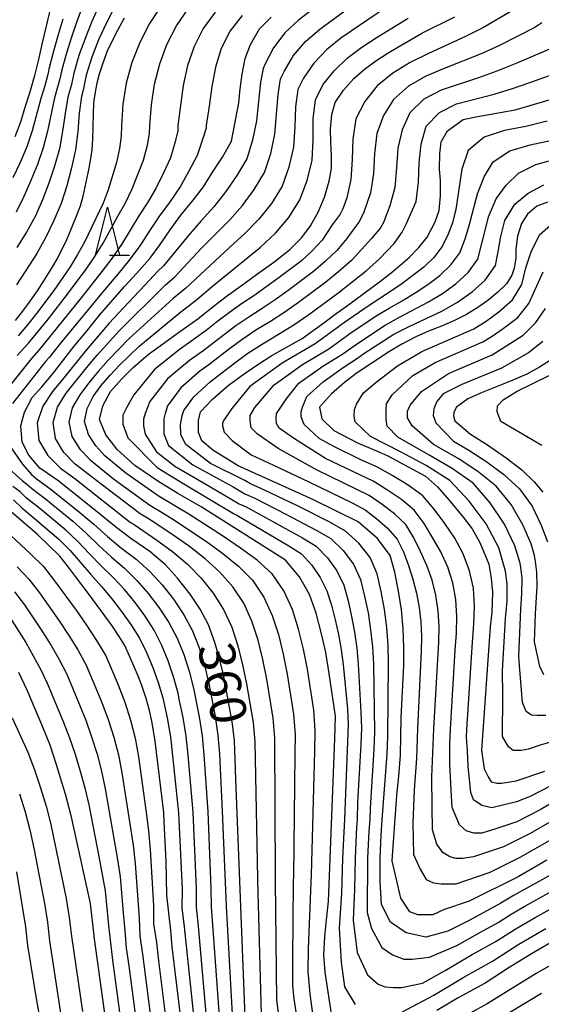
# Model space of a CAD drawing. Extents: x -18000 to -16000, y 90000 to 91500.
# Drawn here: x -17130 to -17076, y 91110 to 91213 of the extents above; entities that cross this region are included whole.
import ezdxf

# ---------------------------------------------------------------- set-up
doc = ezdxf.new("R2010")
doc.units = 0
for name, color, linetype in [('6332000', 2, 'Continuous'), ('7101000', 4, 'Continuous'), ('7102000', 2, 'Continuous')]:
    doc.layers.add(name, color=color, linetype=linetype)
doc.styles.add('Dm_Anotation', font='txt.shx', dxfattribs={"bigfont": 'PSCDM.shx'})

# ---------------------------------------------------------------- blocks, each defined once
blk = doc.blocks.new('633200')
at = {"layer": '6332000'}
for points in [[(-0.5, -1), (0, 1), (0.5, -1)], [(0.08, -1), (0.92, -1)]]:
    blk.add_lwpolyline(points, dxfattribs=at)

msp = doc.modelspace()

# ---------------------------------------------------------------- linework, layer by layer
at = {"layer": '7101000', "flags": 128}
for points in [[(-17127.09, 91214.23), (-17127.95, 91210.6), (-17128.37, 91208.7), (-17128.8, 91207.06), (-17129.29, 91205.36), (-17129.8, 91203.76), (-17130.19, 91202.41), (-17130.82, 91200.78)], [(-17106.71, 91107.24), (-17107.76, 91133.81), (-17107.8, 91135.85), (-17107.88, 91137.8), (-17108.09, 91139.55), (-17108.75, 91143.19), (-17109.05, 91144.69), (-17109.45, 91146.39), (-17109.92, 91148.06), (-17110.61, 91149.88), (-17111.48, 91151.51), (-17112.5, 91153.08), (-17113.84, 91154.77), (-17115.09, 91156.14), (-17116.72, 91157.54), (-17118.71, 91158.89), (-17120.31, 91160.1), (-17122.34, 91161.79), (-17126.31, 91164.93), (-17128.2, 91166.24), (-17129.35, 91167.6), (-17130.03, 91168.95), (-17130.17, 91170.63), (-17129.79, 91172.08), (-17129.01, 91173.59), (-17127.99, 91174.73), (-17126.89, 91176.05), (-17124.63, 91178.97), (-17123.34, 91180.49), (-17121.96, 91182.19), (-17119.35, 91185.17), (-17118.1, 91186.54), (-17116.73, 91188.11), (-17115.65, 91189.55), (-17114.6, 91191.1), (-17113.5, 91192.62), (-17112.2, 91194.19), (-17111.13, 91195.58), (-17110.11, 91197.21), (-17109.13, 91198.67), (-17108.21, 91200.33), (-17107.44, 91204.35), (-17107.29, 91205.79), (-17107.07, 91207.33), (-17106.76, 91208.96), (-17106.2, 91210.42), (-17105.27, 91212.04), (-17104.07, 91213.28)], [(-17097.68, 91108.88), (-17098.44, 91113.65), (-17098.56, 91115.46), (-17098.46, 91117.37), (-17098.3, 91119.11), (-17098.08, 91121.02), (-17097.4, 91137.99), (-17097.36, 91140.35), (-17097.99, 91144.81), (-17098.34, 91147.01), (-17098.79, 91148.96), (-17099.36, 91151.11), (-17100.06, 91153.06), (-17101.09, 91154.9), (-17102.57, 91156.65), (-17111.37, 91162.21), (-17113.81, 91163.6), (-17115.9, 91164.89), (-17118.29, 91166.5), (-17120.13, 91168.17), (-17121.31, 91169.71), (-17121.96, 91171.31), (-17121.64, 91172.73), (-17120.83, 91174.21), (-17119.66, 91175.53), (-17118.45, 91176.73), (-17116.89, 91178.08), (-17113.5, 91180.55), (-17111.71, 91181.81), (-17110.11, 91183.09), (-17108.6, 91184.24), (-17106.91, 91185.44), (-17105.45, 91186.52), (-17103.77, 91187.73), (-17102.15, 91189), (-17100.85, 91190.28), (-17099.97, 91191.51), (-17099.16, 91192.92), (-17098.49, 91194.51), (-17098, 91196.15), (-17097.75, 91197.49), (-17097.77, 91198.89), (-17097.85, 91200.25), (-17097.87, 91201.61), (-17097.72, 91203.12), (-17097.39, 91204.38), (-17096.52, 91205.67), (-17095.43, 91206.87), (-17094.35, 91207.82), (-17093.13, 91208.71), (-17091.95, 91209.49), (-17090.85, 91210.15), (-17088.28, 91211.63), (-17084.91, 91213.32)], [(-17121.96, 91207.37), (-17121.59, 91208.5), (-17121.09, 91209.85), (-17120.03, 91211.99), (-17119.37, 91213.21)], [(-17130.74, 91181.64), (-17129.86, 91182.75), (-17129.19, 91183.66), (-17128.44, 91184.71), (-17127.94, 91185.49), (-17127.37, 91186.44), (-17126.81, 91187.32), (-17126.37, 91188.1), (-17125.85, 91189.11), (-17125.43, 91189.96), (-17124.4, 91192.43), (-17123.97, 91193.59), (-17123.67, 91194.6), (-17123.05, 91197.53), (-17122.86, 91198.54), (-17122.75, 91199.45), (-17122.67, 91200.56), (-17122.63, 91201.82), (-17122.61, 91203.16), (-17122.55, 91204.34), (-17122.42, 91205.25), (-17122.21, 91206.42), (-17121.96, 91207.37)], [(-17075.31, 91125.36), (-17078.29, 91123.59), (-17083.4, 91121.08), (-17086.07, 91120.16), (-17087.19, 91119.64), (-17088.01, 91119.63), (-17088.75, 91119.64), (-17089.58, 91119.97), (-17090.54, 91121.38), (-17091.43, 91125.29), (-17090.95, 91132.12), (-17090.73, 91134.1), (-17090.57, 91136.28), (-17090.48, 91140.24), (-17090.23, 91145.64), (-17090.2, 91147.49), (-17090.3, 91149.52), (-17090.46, 91151.45), (-17090.73, 91153.19), (-17091.15, 91155.39), (-17091.64, 91157.13), (-17092.96, 91158.9), (-17094.97, 91160.64), (-17099.7, 91162.97), (-17107.51, 91166.49), (-17110.16, 91168.1), (-17111.29, 91169.09), (-17111.63, 91169.96), (-17111.63, 91170.62), (-17111.63, 91171.19), (-17111.42, 91172.12), (-17110.22, 91173.38), (-17108.56, 91174.87), (-17106.87, 91176.08), (-17105.15, 91177.25), (-17103.99, 91177.97), (-17102.62, 91178.73), (-17100.84, 91179.77), (-17098.41, 91181.5), (-17097.26, 91182.37), (-17096.08, 91183.2), (-17092.76, 91185.65), (-17091.38, 91186.75), (-17089.66, 91188.21), (-17088.66, 91189.24), (-17087.79, 91190.34), (-17086.93, 91191.93), (-17086.54, 91193.11), (-17086.4, 91194.64), (-17086.4, 91196.23), (-17086.48, 91197.43), (-17086.46, 91199.03), (-17086.31, 91200.27), (-17085.66, 91201.4), (-17084.02, 91202.59), (-17082.71, 91202.89), (-17080.18, 91203.32), (-17078.61, 91203.62), (-17070.27, 91206.05)], [(-17075.22, 91193.99), (-17076.33, 91193.55), (-17077.3, 91192.71), (-17077.93, 91191.76), (-17078.36, 91190.42), (-17078.52, 91189.06), (-17078.54, 91188.12), (-17078.7, 91187.08), (-17078.93, 91186.36), (-17079.52, 91185.47), (-17080.4, 91184.6), (-17081.44, 91183.72), (-17082.5, 91182.98), (-17083.68, 91182.25), (-17084.94, 91181.63), (-17086.28, 91181.04), (-17087.64, 91180.52), (-17088.96, 91179.92), (-17090.41, 91179.18), (-17091.71, 91178.4), (-17095.2, 91176.12), (-17096.41, 91175.15), (-17097.76, 91173.97), (-17099, 91172.58), (-17098.78, 91171.36), (-17097.51, 91170.16), (-17095.05, 91168.88), (-17092.81, 91167.95), (-17091.87, 91167.53), (-17087.97, 91165.38), (-17086.7, 91164.29), (-17085.53, 91162.93), (-17084.04, 91161.12), (-17083.1, 91159.91), (-17082.3, 91158.48), (-17081.36, 91156.22), (-17081.11, 91154.77), (-17080.97, 91153.3), (-17081.03, 91151.19), (-17081.21, 91149.69), (-17082.1, 91136.83), (-17081.84, 91134.87), (-17081.42, 91134.03), (-17081.09, 91133.52), (-17080.5, 91133.37), (-17080.03, 91133.37), (-17078.5, 91133.62), (-17075.52, 91134.64)], [(-17074.91, 91177.5), (-17076.06, 91176.75), (-17077.39, 91176.02), (-17079.07, 91175.3), (-17082.04, 91174.11), (-17083.55, 91173.45), (-17084.73, 91172.6), (-17084.93, 91172.22), (-17084.99, 91172), (-17085.03, 91171.69), (-17084.88, 91171.18), (-17083.26, 91169.79), (-17081.47, 91168.65), (-17079.54, 91167.31), (-17077.9, 91166.06), (-17076.63, 91164.8), (-17075.71, 91163.72)], [(-17112.94, 91104.29), (-17114.4, 91116.29), (-17114.53, 91118), (-17114.93, 91121.71), (-17115, 91125.23), (-17115.22, 91129.34), (-17115.26, 91130.32), (-17116.17, 91137.76), (-17116.33, 91138.82), (-17116.5, 91139.85), (-17116.75, 91140.97), (-17117.11, 91142.21), (-17117.55, 91143.55), (-17117.89, 91144.48), (-17118.79, 91146.55), (-17119.34, 91147.72), (-17119.84, 91148.56), (-17120.66, 91149.79), (-17123.06, 91153.07), (-17124.49, 91154.92), (-17125.22, 91155.92), (-17126.1, 91157.05), (-17128.44, 91159.32), (-17131.44, 91161.87)], [(-17130.41, 91144.96), (-17129.56, 91143.1), (-17127.93, 91139.26), (-17127.17, 91137.38), (-17126.49, 91135.33), (-17125.54, 91132.26), (-17124.96, 91129.99)], [(-17124.96, 91129.99), (-17122.94, 91120.83), (-17122.69, 91118.71), (-17122.54, 91117.15), (-17119.99, 91098.79), (-17117.71, 91091.03), (-17115.9, 91087.41), (-17112.99, 91083.35), (-17109.33, 91079.64), (-17103.72, 91076.73), (-17100.03, 91075.87), (-17095.24, 91075.81), (-17090.29, 91076.1), (-17084.86, 91077.08), (-17078.4, 91079.04), (-17073.39, 91081)], [(-17074.15, 91117.16), (-17076.88, 91115.58), (-17079.34, 91114.07), (-17081.73, 91112.52), (-17084.56, 91110.98), (-17086.78, 91109.65)]]:
    msp.add_lwpolyline(points, dxfattribs=at)
at = {"layer": '7102000', "flags": 128}
for points in [[(-17098.08, 91215.38), (-17101.19, 91212.95), (-17102.65, 91211.62), (-17103.83, 91210.07), (-17104.72, 91208.32), (-17104.91, 91207.93), (-17105.16, 91206.49), (-17105.6, 91202.45), (-17106.01, 91200.45), (-17106.59, 91198.51), (-17107.63, 91196.76), (-17108.8, 91195.09), (-17110.04, 91193.49), (-17111.4, 91191.98), (-17112.73, 91190.46), (-17115.29, 91187.32), (-17115.91, 91186.76), (-17117.16, 91185.39), (-17118.44, 91184.06), (-17120.95, 91181.35), (-17123.38, 91178.55), (-17125.7, 91175.65), (-17126.87, 91174.22), (-17127.89, 91172.69), (-17128.46, 91170.95), (-17128.29, 91169.13), (-17127.35, 91167.54), (-17126.05, 91166.24), (-17124.55, 91165.14), (-17118.72, 91160.56), (-17118.34, 91160.34), (-17115.99, 91158.73), (-17114.34, 91157.54), (-17112.8, 91156.21), (-17111.38, 91154.77), (-17110.1, 91153.21), (-17109.02, 91151.48), (-17108.17, 91149.64), (-17107.54, 91147.7), (-17107.04, 91145.72), (-17106.63, 91143.73), (-17105.95, 91139.71), (-17105.76, 91137.68), (-17105.47, 91123.43), (-17105.48, 91123.24), (-17105.09, 91109.26)], [(-17123.63, 91214.66), (-17124.29, 91212.94), (-17124.9, 91211.19), (-17125.46, 91209.42), (-17125.95, 91207.63), (-17126.1, 91206.84), (-17126.68, 91204.85), (-17127.4, 91201.38), (-17127.85, 91199.63), (-17128.45, 91197.92), (-17129.13, 91196.24), (-17129.86, 91194.57), (-17130.68, 91192.93)], [(-17130.55, 91177.99), (-17129.37, 91179.28), (-17127.3, 91181.8), (-17125.32, 91184.38), (-17123.38, 91186.98), (-17122.46, 91188.31), (-17121.6, 91189.69), (-17120.05, 91192.53), (-17119.25, 91193.92), (-17118.56, 91195.36), (-17117.39, 91198.34), (-17116.98, 91199.91), (-17116.76, 91201.14), (-17116.73, 91201.97), (-17116.54, 91204.13), (-17116.22, 91206.28), (-17115.69, 91208.39), (-17114.94, 91210.42), (-17113.95, 91212.35), (-17112.72, 91214.13)], [(-17115.54, 91214.47), (-17116.75, 91212.6), (-17117.78, 91210.62), (-17118.6, 91208.55), (-17119.2, 91206.4), (-17119.55, 91204.2), (-17119.68, 91201.97), (-17119.72, 91200.86), (-17119.88, 91199.56), (-17120.19, 91198.1), (-17121.06, 91195.25), (-17121.58, 91193.86), (-17123.52, 91189.82), (-17124.26, 91188.52), (-17125.04, 91187.24), (-17126.74, 91184.76), (-17128.53, 91182.35), (-17129.47, 91181.17), (-17130.45, 91180.03)], [(-17120.36, 91214.4), (-17121.25, 91212.68), (-17122.06, 91210.91), (-17122.78, 91209.1), (-17123.35, 91207.23), (-17123.66, 91205.66), (-17123.85, 91205), (-17124.08, 91203.27), (-17124.23, 91201.35), (-17124.46, 91199.43), (-17124.88, 91197.55), (-17125.38, 91195.68), (-17125.97, 91193.84), (-17126.73, 91192.05), (-17127.56, 91190.31)], [(-17124.5, 91166.66), (-17125.68, 91167.88), (-17126.57, 91169.33), (-17126.82, 91170.99), (-17126.35, 91172.61), (-17125.45, 91174.05), (-17123.32, 91176.71), (-17122.22, 91178.02), (-17119.92, 91180.54), (-17115.1, 91185.35), (-17114.13, 91186.15), (-17111.32, 91189.16), (-17108.42, 91192.09), (-17107.06, 91193.64), (-17105.82, 91195.3), (-17104.75, 91197.08), (-17104.11, 91199.05), (-17103.66, 91201.08), (-17103.34, 91205.21), (-17103.08, 91206.84), (-17102.7, 91207.62), (-17101.72, 91209.28), (-17100.47, 91210.75), (-17098.99, 91212.01), (-17095.84, 91214.32)], [(-17092.03, 91214.33), (-17096.79, 91211.07), (-17098.3, 91209.87), (-17099.61, 91208.49), (-17100.68, 91206.91), (-17101.26, 91205.74), (-17101.51, 91203.93), (-17101.59, 91201.82), (-17101.73, 91199.71), (-17102.2, 91197.64), (-17102.91, 91195.65), (-17104.01, 91193.84), (-17105.33, 91192.19), (-17106.8, 91190.69), (-17108.37, 91189.29), (-17111.45, 91186.44), (-17112.97, 91184.99), (-17114.3, 91183.94), (-17118.89, 91179.74), (-17121.06, 91177.49), (-17122.1, 91176.32), (-17123.1, 91175.12), (-17124.04, 91173.88), (-17124.81, 91172.53), (-17125.18, 91171.04), (-17124.85, 91169.54), (-17124.02, 91168.22), (-17122.96, 91167.09), (-17120.52, 91165.13), (-17116.73, 91162.37), (-17115.59, 91161.7), (-17114.31, 91160.92), (-17110.8, 91158.58), (-17109.1, 91157.33), (-17107.47, 91156.02), (-17106, 91154.54), (-17104.83, 91152.79), (-17103.95, 91150.88), (-17103.31, 91148.87), (-17102.8, 91146.82), (-17102.38, 91144.74), (-17101.73, 91140.57), (-17101.57, 91138.46), (-17101.58, 91136.35), (-17101.72, 91123.68), (-17101.76, 91123.1), (-17101.84, 91115.01), (-17101.82, 91112.25), (-17101.69, 91110.88), (-17101.49, 91109.51)], [(-17122, 91214.53), (-17122.77, 91212.81), (-17123.48, 91211.05)], [(-17078.22, 91214.34), (-17081.89, 91212.21), (-17083.79, 91211.25), (-17087.65, 91209.48), (-17089.54, 91208.53), (-17091.36, 91207.44), (-17093, 91206.1), (-17094.29, 91204.49), (-17095.24, 91202.65), (-17095.54, 91200.55), (-17095.6, 91198.42), (-17095.73, 91196.33), (-17096.17, 91194.43), (-17096.57, 91193.27), (-17096.87, 91192.73), (-17097.7, 91191.6), (-17098.75, 91190.01), (-17099.77, 91188.89), (-17100.91, 91187.86), (-17103.36, 91186), (-17105.87, 91184.22), (-17107.14, 91183.37), (-17108.4, 91182.48), (-17109.62, 91181.56), (-17110.83, 91180.6), (-17113.65, 91178.56), (-17116.23, 91176.52), (-17118.4, 91173.89), (-17119.14, 91172.53), (-17119.54, 91171.77), (-17119.54, 91170.83), (-17119.03, 91169.39), (-17115.96, 91166.31), (-17113.17, 91164.58), (-17108, 91161.49), (-17107.63, 91161.33), (-17102.21, 91158.14), (-17100.89, 91157.28), (-17099.83, 91156.12), (-17098.93, 91154.84), (-17098.24, 91153.43), (-17097.76, 91151.93), (-17097.37, 91150.41), (-17097.04, 91148.87), (-17096.75, 91147.33), (-17096.55, 91145.77), (-17096.1, 91141.08), (-17096.01, 91139.51), (-17096.42, 91129.61), (-17096.6, 91125.55), (-17096.72, 91121.89), (-17096.98, 91118.24), (-17096.77, 91114.72), (-17096.39, 91112.12), (-17095.28, 91110.28)], [(-17109.89, 91213.79), (-17111.14, 91212.1), (-17112.11, 91210.22), (-17112.79, 91208.22), (-17113.24, 91206.16), (-17113.53, 91204.06), (-17113.79, 91201.97), (-17113.81, 91201.42), (-17114.08, 91200.26), (-17114.58, 91198.59), (-17115.31, 91197.03), (-17116.06, 91195.47), (-17116.93, 91193.98), (-17117.88, 91192.54), (-17119.68, 91189.55), (-17120.67, 91188.11), (-17121.72, 91186.73), (-17123.9, 91183.99), (-17128.29, 91178.53), (-17129.07, 91177.67), (-17132.68, 91173.19)], [(-17107.07, 91213.45), (-17108.34, 91211.84), (-17109.27, 91210.01), (-17109.88, 91208.06), (-17110.26, 91206.04), (-17110.53, 91204), (-17110.84, 91201.97), (-17110.85, 91201.69), (-17111.18, 91200.61), (-17111.78, 91198.84), (-17112.65, 91197.2), (-17113.56, 91195.58), (-17114.6, 91194.04), (-17115.71, 91192.55), (-17116.75, 91190.99), (-17117.76, 91189.42), (-17118.87, 91187.91), (-17120.06, 91186.47), (-17121.28, 91185.04), (-17126.05, 91179.26), (-17127.21, 91177.78), (-17127.6, 91177.35), (-17131.06, 91172.97)], [(-17125.81, 91213.07), (-17126.32, 91211.33), (-17126.81, 91209.59), (-17127.25, 91207.83), (-17127.32, 91207.44), (-17127.69, 91206.1), (-17128.09, 91204.78), (-17128.99, 91201.4), (-17129.54, 91199.73), (-17130.24, 91198.11), (-17131.01, 91196.52)], [(-17119.9, 91176.97), (-17117.86, 91178.93), (-17113.49, 91182.53), (-17112.61, 91183.19), (-17111.81, 91183.82), (-17110.18, 91185.22), (-17105.18, 91189.29), (-17103.59, 91190.74), (-17102.2, 91192.38), (-17101.07, 91194.23), (-17100.3, 91196.24), (-17099.79, 91198.34), (-17099.69, 91200.49), (-17099.69, 91202.65), (-17099.43, 91204.64), (-17098.66, 91206.2), (-17097.5, 91207.69), (-17096.12, 91208.99), (-17094.59, 91210.13), (-17093, 91211.18), (-17089.76, 91213.18)], [(-17075.81, 91212.68), (-17076.53, 91212.18), (-17080.25, 91210.3), (-17082.15, 91209.44), (-17086.02, 91207.9), (-17087.93, 91207.1), (-17089.74, 91206.07), (-17091.3, 91204.7), (-17092.33, 91203), (-17093.03, 91201.13), (-17093.26, 91199.05), (-17093.38, 91196.97), (-17093.69, 91194.95), (-17094.43, 91192.82), (-17094.9, 91191.88), (-17095.53, 91191.05), (-17096.16, 91190.18), (-17097.21, 91188.95), (-17098.39, 91187.81), (-17099.64, 91186.74), (-17102.29, 91184.76), (-17103.63, 91183.8), (-17105, 91182.88), (-17106.39, 91181.99), (-17107.76, 91181.06), (-17109.08, 91180.07), (-17111.19, 91178.44), (-17112.58, 91177.45), (-17114.86, 91175.56), (-17116.71, 91173.2), (-17117.21, 91171.94), (-17117.38, 91171.35), (-17117.38, 91170.66), (-17117.21, 91169.77), (-17116.03, 91167.94), (-17114.11, 91166.45), (-17111.55, 91164.95), (-17109.26, 91163.64), (-17107.4, 91162.52), (-17106.67, 91162.19), (-17102.25, 91159.78), (-17100.79, 91158.96), (-17099.36, 91158.08), (-17098.19, 91156.88), (-17097.2, 91155.53), (-17096.49, 91154.02), (-17096.03, 91152.41), (-17095.66, 91150.77), (-17095.36, 91149.12), (-17095.12, 91147.46), (-17094.97, 91145.79), (-17094.7, 91140.78), (-17094.64, 91139.1), (-17094.7, 91137.42), (-17095.04, 91131.35), (-17095.1, 91129.59), (-17095.16, 91128.79), (-17095.3, 91125.54), (-17095.37, 91122.3), (-17095.51, 91119.07), (-17095.07, 91115.72), (-17094.02, 91113.39), (-17092.89, 91112.42)], [(-17123.48, 91211.05), (-17124.12, 91209.26), (-17124.65, 91207.43), (-17124.88, 91206.25), (-17125.27, 91204.92), (-17125.56, 91203.22), (-17125.82, 91201.37), (-17126.15, 91199.53), (-17126.66, 91197.73), (-17127.25, 91195.96), (-17127.92, 91194.21), (-17128.7, 91192.49), (-17129.6, 91190.85), (-17130.59, 91189.25)], [(-17074.84, 91210.02), (-17078.6, 91208.4), (-17080.51, 91207.63), (-17082.44, 91206.94), (-17086.32, 91205.67), (-17088.12, 91204.71), (-17089.59, 91203.31), (-17090.38, 91201.52), (-17090.83, 91199.61), (-17090.97, 91197.56), (-17091.16, 91195.51), (-17091.66, 91193.58), (-17092.33, 91191.87), (-17092.64, 91191.31), (-17093.6, 91190.18), (-17095.68, 91187.89), (-17097, 91186.73), (-17098.37, 91185.62), (-17101.21, 91183.52), (-17102.65, 91182.49), (-17104.14, 91181.54), (-17105.65, 91180.62), (-17107.12, 91179.63), (-17108.54, 91178.59), (-17110.58, 91177.01), (-17111.51, 91176.35), (-17113.49, 91174.61), (-17114.87, 91172.73), (-17115.13, 91171.94), (-17115.26, 91171.39), (-17115.26, 91170.51), (-17115.26, 91169.82), (-17114.76, 91168.6), (-17112.25, 91166.59), (-17108.04, 91164.3), (-17106.8, 91163.55), (-17105.7, 91163.06), (-17102.52, 91161.45), (-17099.37, 91159.77), (-17097.83, 91158.88), (-17096.55, 91157.64), (-17095.47, 91156.23), (-17094.75, 91154.61), (-17094.31, 91152.88), (-17093.95, 91151.13), (-17093.68, 91149.37), (-17093.49, 91147.6), (-17093.39, 91145.82), (-17093.27, 91138.69), (-17093.33, 91136.91), (-17093.74, 91130.74), (-17093.78, 91129.57), (-17093.87, 91128.37), (-17094, 91125.54), (-17094.04, 91119.9), (-17093.59, 91118.23), (-17092.5, 91116.23), (-17091.39, 91115.47), (-17090.21, 91115.03), (-17089.33, 91115.03), (-17087.53, 91115.22), (-17084.68, 91116.44), (-17082.22, 91117.83), (-17080.38, 91118.84), (-17079.01, 91119.71), (-17077.6, 91120.54), (-17073.2, 91122.98)], [(-17104.9, 91179.24), (-17103.28, 91180.19), (-17101.68, 91181.18), (-17100.14, 91182.27), (-17097.1, 91184.5), (-17095.61, 91185.65), (-17094.15, 91186.82), (-17092.76, 91188.07), (-17091.24, 91189.66), (-17090.4, 91190.85), (-17089.93, 91191.74), (-17088.93, 91194.05), (-17088.69, 91196.06), (-17088.62, 91198.08), (-17088.42, 91200.04), (-17087.88, 91201.91), (-17086.5, 91203.34), (-17084.71, 91204.23), (-17080.8, 91205.23), (-17078.87, 91205.83), (-17076.95, 91206.49), (-17073.16, 91207.86)], [(-17075.27, 91202.42), (-17077.48, 91201.88), (-17079.71, 91201.45), (-17081.84, 91200.77), (-17083.51, 91199.37), (-17084.16, 91197.43), (-17084.79, 91193.21), (-17084.88, 91192.82), (-17085.15, 91191.81), (-17085.6, 91190.64), (-17086.2, 91189.35), (-17087.09, 91188.22), (-17088.13, 91187.21), (-17089.27, 91186.31), (-17090.43, 91185.45), (-17091.62, 91184.64), (-17094.04, 91183.06), (-17096.42, 91181.41), (-17099.48, 91179.2), (-17102.9, 91177.18), (-17106.3, 91174.76), (-17108.17, 91172.46), (-17108.93, 91171.35), (-17109.15, 91170.97), (-17109.15, 91170.64), (-17108.97, 91170), (-17108.14, 91169.12), (-17106.16, 91167.61), (-17103.9, 91166.58), (-17100.13, 91164.79), (-17095.6, 91162.6), (-17094.26, 91161.88), (-17093.05, 91160.96), (-17091.91, 91159.96), (-17090.9, 91158.83), (-17090.25, 91157.49), (-17089.74, 91156.08), (-17089.28, 91154.66), (-17088.9, 91153.2), (-17088.62, 91151.7), (-17088.44, 91150.19), (-17088.36, 91148.66), (-17088.39, 91147.13), (-17088.79, 91139.08), (-17088.9, 91135.96), (-17089.15, 91132.69), (-17089.28, 91129.19), (-17089.2, 91125.93), (-17088.51, 91124.4), (-17087.87, 91123.33), (-17087.13, 91122.97), (-17086.32, 91122.88), (-17085.61, 91122.86), (-17084.76, 91122.86), (-17081.22, 91124.09), (-17078.07, 91125.66), (-17071.97, 91129.14)], [(-17087.07, 91139.04), (-17086.56, 91148.07), (-17086.52, 91149.71), (-17086.62, 91151.36), (-17086.87, 91152.98), (-17087.27, 91154.56), (-17087.82, 91156.08), (-17088.48, 91157.54), (-17089.18, 91158.98), (-17090.02, 91160.34), (-17091.19, 91161.46), (-17092.48, 91162.45), (-17093.83, 91163.37), (-17099.27, 91166.02), (-17103.32, 91168.29), (-17105.51, 91169.81), (-17106.13, 91170.45), (-17106.26, 91171.16), (-17106.26, 91171.71), (-17105.76, 91172.55), (-17103.74, 91174.92), (-17100.78, 91177.03), (-17098.04, 91178.67), (-17095.74, 91180.33), (-17093.11, 91182.11), (-17091.75, 91182.93), (-17090.38, 91183.7), (-17089.03, 91184.51), (-17087.72, 91185.39), (-17086.46, 91186.34), (-17085.3, 91187.43), (-17084.36, 91188.69), (-17083.83, 91190.15), (-17083.48, 91191.29), (-17083.27, 91192.06), (-17082.52, 91194.85), (-17081.85, 91196.6), (-17080.88, 91198.18), (-17079.14, 91199.33), (-17077.05, 91199.95), (-17074.9, 91200.42)], [(-17085.41, 91137.44), (-17085.36, 91139), (-17084.86, 91147.25), (-17084.73, 91149.01), (-17084.67, 91150.77), (-17084.79, 91152.53), (-17085.11, 91154.26), (-17085.64, 91155.92), (-17086.36, 91157.5), (-17087.21, 91158.99), (-17088.11, 91160.46), (-17089.13, 91161.85), (-17090.47, 91162.96), (-17091.91, 91163.94), (-17093.41, 91164.86), (-17098.4, 91167.25), (-17101.61, 91169.28), (-17103.22, 91170.41), (-17103.49, 91170.88), (-17103.54, 91171.44), (-17103.49, 91171.93), (-17103.25, 91172.28), (-17102.51, 91173.44), (-17101.18, 91175.08), (-17098.67, 91176.87), (-17096.59, 91178.15), (-17095.06, 91179.25), (-17092.18, 91181.15), (-17090.68, 91181.99), (-17087.63, 91183.57), (-17086.17, 91184.46), (-17084.78, 91185.47), (-17083.51, 91186.64), (-17082.51, 91188.02), (-17082.06, 91189.65), (-17081.66, 91191.29), (-17081.37, 91192.45), (-17080.58, 91194.31), (-17079.54, 91195.76), (-17078.25, 91196.99), (-17076.44, 91197.89), (-17074.4, 91198.45)], [(-17082.95, 91131.65), (-17083.23, 91132.39), (-17083.52, 91135.12), (-17083.57, 91136.71), (-17083.67, 91138.18), (-17083.64, 91138.96), (-17083.06, 91148.07), (-17082.9, 91149.95), (-17082.83, 91151.83), (-17082.96, 91153.7), (-17083.36, 91155.53), (-17084.02, 91157.28), (-17084.9, 91158.92), (-17085.95, 91160.45), (-17087.04, 91161.95), (-17088.25, 91163.36), (-17089.75, 91164.46), (-17091.35, 91165.44), (-17092.98, 91166.35), (-17094.7, 91167.11), (-17097.53, 91168.49), (-17099.04, 91169.32), (-17100.6, 91170.79), (-17100.93, 91171.59), (-17100.93, 91172.11), (-17100.78, 91172.58), (-17100.32, 91173.69), (-17098.62, 91175.24), (-17096.55, 91176.72), (-17095.14, 91177.62), (-17094.38, 91178.18), (-17092.82, 91179.2), (-17091.25, 91180.19), (-17089.6, 91181.05), (-17086.24, 91182.62), (-17084.63, 91183.54), (-17083.1, 91184.61), (-17081.72, 91185.85), (-17080.66, 91187.36), (-17080.3, 91189.16), (-17080.12, 91190.27), (-17080.05, 91190.52), (-17079.66, 91192.07), (-17078.64, 91193.77), (-17077.23, 91194.92), (-17075.62, 91195.8)], [(-17074.23, 91137.87), (-17076.11, 91137.31), (-17077.21, 91136.92), (-17077.98, 91136.77), (-17078.79, 91136.8), (-17079.3, 91137.15), (-17079.92, 91138.24), (-17079.87, 91142.56), (-17079.92, 91145.1), (-17079.61, 91150.54), (-17079.45, 91152.35), (-17079.44, 91154.16), (-17079.59, 91155.5), (-17080.3, 91157.93), (-17081.63, 91160.44), (-17083.39, 91162.8), (-17085.4, 91164.95), (-17087.88, 91166.51), (-17090.48, 91167.89), (-17093.68, 91169.55), (-17095.28, 91171.05), (-17095.41, 91171.66), (-17095.37, 91172.35), (-17095.16, 91172.89), (-17094.41, 91174.09), (-17093.1, 91175.19), (-17090.87, 91176.9), (-17088.33, 91178.39), (-17082.92, 91180.78), (-17081.62, 91181.57), (-17080.3, 91182.55), (-17078.86, 91183.79), (-17077.92, 91185.38), (-17077.47, 91187.13), (-17076.91, 91188.91), (-17076.01, 91190.59), (-17074.65, 91191.81)], [(-17127.56, 91190.31), (-17128.51, 91188.62), (-17130.64, 91185.37)], [(-17075.4, 91140.42), (-17076.31, 91140.42), (-17076.88, 91140.46), (-17077.46, 91140.86), (-17077.82, 91141.79), (-17078.14, 91145.64), (-17078.22, 91146.63), (-17078.01, 91151.52), (-17077.89, 91153.14), (-17077.88, 91154.77), (-17078.01, 91155.88), (-17078.08, 91156.31), (-17078.62, 91158.14), (-17079.71, 91160.39), (-17081.2, 91162.62), (-17082.98, 91164.65), (-17085.18, 91166.19), (-17087.5, 91167.56), (-17090.85, 91169.46), (-17091.95, 91170.6), (-17092.07, 91171.31), (-17092.07, 91172.34), (-17092.02, 91172.95), (-17091.42, 91173.87), (-17089.29, 91175.88), (-17086.94, 91177.24), (-17081.96, 91179.41), (-17080.99, 91180), (-17079.84, 91180.8), (-17078.31, 91181.95), (-17077.18, 91183.4), (-17075.69, 91186.71)], [(-17075.6, 91144.67), (-17076.04, 91145.55), (-17076.58, 91148.12), (-17076.46, 91151.05), (-17076.32, 91153.94), (-17076.33, 91155.39), (-17076.46, 91156.48), (-17076.57, 91157.12), (-17076.93, 91158.34), (-17077.79, 91160.33), (-17079.02, 91162.44), (-17080.57, 91164.35), (-17082.48, 91165.88), (-17084.53, 91167.23), (-17087.11, 91168.71), (-17089.36, 91170.64), (-17089.84, 91171.47), (-17089.84, 91172.16), (-17089.55, 91172.79), (-17088.36, 91174.21), (-17085.55, 91176.09), (-17081, 91178.04), (-17077.76, 91180.1), (-17076.44, 91181.42), (-17075.42, 91182.89)], [(-17069.91, 91126.56), (-17078.69, 91121.7), (-17080.09, 91120.85), (-17083.48, 91119.03), (-17085.64, 91117.95), (-17087.92, 91117.33), (-17089.98, 91117.78), (-17091.62, 91118.87), (-17092.56, 91120.73), (-17092.68, 91123.12), (-17092.7, 91125.54), (-17092.58, 91127.95), (-17092.46, 91129.55), (-17091.97, 91136.39), (-17091.9, 91138.29), (-17091.81, 91145.85), (-17091.85, 91147.74), (-17092, 91149.62), (-17092.24, 91151.5), (-17092.58, 91153.36), (-17093.01, 91155.2), (-17093.73, 91156.92), (-17094.9, 91158.4), (-17096.3, 91159.67), (-17097.95, 91160.59), (-17101.32, 91162.31), (-17104.74, 91163.93), (-17106.2, 91164.58), (-17106.82, 91164.96), (-17110.4, 91166.72), (-17112.96, 91168.69), (-17113.48, 91169.72), (-17113.53, 91170.78), (-17113.35, 91171.72), (-17113.16, 91172.26), (-17112.12, 91173.66), (-17110.44, 91175.25), (-17108, 91177.11), (-17106.48, 91178.21), (-17104.9, 91179.24)], [(-17075.71, 91179.44), (-17077.22, 91178.26), (-17080.04, 91176.67), (-17084.16, 91174.94), (-17086.1, 91173.98), (-17086.77, 91173.2), (-17087.09, 91172.43), (-17087.15, 91171.73), (-17086.88, 91170.95), (-17085.04, 91169.05), (-17083.42, 91168.12), (-17081.55, 91166.9), (-17079.78, 91165.56), (-17078.16, 91164.06), (-17076.84, 91162.27), (-17075.87, 91160.28), (-17075.24, 91158.54)], [(-17099.68, 91109.09), (-17099.99, 91111.4), (-17100.11, 91112.57), (-17100.19, 91113.74), (-17100.16, 91116.08), (-17099.89, 91123.03), (-17099.84, 91123.8), (-17099.51, 91136.7), (-17099.48, 91138.85), (-17099.62, 91140.99), (-17100.26, 91145.25), (-17100.67, 91147.36), (-17101.19, 91149.45), (-17101.83, 91151.5), (-17102.73, 91153.45), (-17103.96, 91155.21), (-17105.51, 91156.65), (-17107.26, 91157.89), (-17109.03, 91159.1), (-17112.64, 91161.44), (-17115.73, 91163.27), (-17116.91, 91164.06), (-17119.23, 91165.7), (-17121.41, 91167.51), (-17122.36, 91168.57), (-17123.13, 91169.75), (-17123.54, 91171.09), (-17123.27, 91172.46), (-17122.62, 91173.7), (-17121.8, 91174.85), (-17120.87, 91175.93), (-17119.9, 91176.97)], [(-17075.82, 91168.6), (-17080.1, 91171.11), (-17080.46, 91172.1), (-17080.44, 91172.74), (-17079.85, 91173.35), (-17078.39, 91174.25), (-17075.04, 91175.89)], [(-17131.37, 91168.58), (-17130.01, 91166.66), (-17129.08, 91165.56), (-17128.83, 91165.36)], [(-17103.27, 91109.18), (-17103.46, 91110.75), (-17103.62, 91123.17), (-17103.59, 91123.55), (-17103.67, 91138.07), (-17103.84, 91140.14), (-17104.51, 91144.24), (-17104.92, 91146.27), (-17105.42, 91148.28), (-17106.06, 91150.26), (-17106.92, 91152.14), (-17108.05, 91153.87), (-17109.43, 91155.4), (-17110.95, 91156.77), (-17112.57, 91158.06), (-17114.27, 91159.24), (-17115.99, 91160.4), (-17116.97, 91161.02), (-17117.72, 91161.46), (-17121.81, 91164.55), (-17123.15, 91165.62), (-17124.5, 91166.66)], [(-17131.66, 91166.4), (-17130.05, 91164.94), (-17129.54, 91164.55), (-17129.08, 91164.13), (-17127.61, 91163.02), (-17124.76, 91160.7), (-17123.39, 91159.48), (-17122.08, 91158.21), (-17120.74, 91156.97), (-17119.35, 91155.79), (-17118.06, 91154.51), (-17116.85, 91153.13), (-17115.73, 91151.67), (-17114.72, 91150.14), (-17113.87, 91148.51), (-17113.18, 91146.8), (-17112.63, 91145.05), (-17112.17, 91143.27), (-17111.57, 91140.29), (-17111.27, 91138.32), (-17111.08, 91136.34), (-17110.68, 91130.39), (-17110.34, 91122.44), (-17110.31, 91120.49), (-17109.44, 91108.6)], [(-17128.83, 91165.36), (-17128.58, 91165.14), (-17127.03, 91164.02), (-17124.03, 91161.62), (-17122.56, 91160.39), (-17121.14, 91159.11), (-17119.67, 91157.9), (-17118.15, 91156.74), (-17116.73, 91155.46), (-17115.44, 91154.05), (-17114.25, 91152.55), (-17113.18, 91150.95), (-17112.27, 91149.26), (-17111.57, 91147.48), (-17111.02, 91145.64), (-17110.57, 91143.77), (-17109.91, 91140.33), (-17109.61, 91138.37), (-17109.45, 91136.39), (-17109.16, 91130.45), (-17108.77, 91120.55), (-17108.1, 91108.66)], [(-17113.62, 91141.98), (-17113.77, 91142.76), (-17114.24, 91144.46), (-17114.79, 91146.13), (-17115.46, 91147.75), (-17116.25, 91149.32), (-17117.21, 91150.8), (-17118.26, 91152.21), (-17119.38, 91153.56), (-17120.56, 91154.84), (-17121.8, 91156.05), (-17123.02, 91157.3), (-17124.22, 91158.57), (-17125.5, 91159.77), (-17128.2, 91162.02), (-17129.58, 91163.11), (-17130.25, 91163.75), (-17131.02, 91164.32)], [(-17130.96, 91162.94), (-17130.07, 91162.1), (-17128.78, 91161.02), (-17126.23, 91158.84), (-17125.04, 91157.66), (-17122.87, 91155.13), (-17121.76, 91153.89), (-17120.7, 91152.6), (-17119.67, 91151.28), (-17118.69, 91149.92), (-17117.79, 91148.5), (-17117.06, 91146.99), (-17116.4, 91145.45), (-17115.85, 91143.86), (-17115.38, 91142.26), (-17114.9, 91140.19), (-17114.58, 91138.22), (-17114.35, 91136.24), (-17113.73, 91130.28), (-17113.36, 91122.31), (-17113.37, 91120.38), (-17113.14, 91118.4), (-17112.94, 91116.42), (-17111.89, 91106.5)], [(-17133.3, 91161.12), (-17129.18, 91157.3), (-17127.82, 91155.97), (-17126.65, 91154.48), (-17124.42, 91151.41), (-17123.33, 91149.85), (-17122.28, 91148.27), (-17121.31, 91146.64), (-17120.02, 91143.64), (-17119.32, 91141.82), (-17118.72, 91139.96), (-17118.24, 91138.06), (-17117.91, 91136.13), (-17117.09, 91130.33), (-17116.85, 91128.39), (-17116.7, 91126.44), (-17116.35, 91120.59), (-17116.32, 91118.71), (-17116.03, 91116.77), (-17115.81, 91114.83), (-17114.34, 91103.18)], [(-17130.57, 91155.95), (-17129.33, 91154.66), (-17128.23, 91153.23), (-17126.17, 91150.29), (-17125.18, 91148.78), (-17124.23, 91147.27), (-17123.35, 91145.7), (-17121.72, 91141.8), (-17121.05, 91140.01), (-17120.47, 91138.19), (-17120, 91136.33), (-17119.64, 91134.46), (-17118.46, 91126.91), (-17118.26, 91125.01), (-17117.83, 91119.3), (-17117.75, 91117.44), (-17117.47, 91115.55), (-17115.78, 91102.28)], [(-17130.83, 91153.34), (-17129.81, 91151.99), (-17127.92, 91149.16), (-17127.03, 91147.72), (-17126.18, 91146.26), (-17125.39, 91144.76), (-17123.41, 91139.96), (-17122.79, 91138.2), (-17122.22, 91136.41), (-17121.75, 91134.61), (-17121.37, 91132.78), (-17120.08, 91125.43), (-17119.81, 91123.59), (-17119.5, 91119.86), (-17119.32, 91118.01), (-17119.19, 91116.18), (-17118.92, 91114.34), (-17117.22, 91101.37)], [(-17131.38, 91150.74), (-17129.67, 91148.04), (-17128.88, 91146.66), (-17128.13, 91145.25), (-17127.42, 91143.81), (-17125.75, 91139.82), (-17125.11, 91138.11), (-17124.52, 91136.39), (-17123.98, 91134.64), (-17123.5, 91132.88), (-17123.1, 91131.1), (-17122.04, 91125.74), (-17121.37, 91122.16), (-17121.02, 91118.53), (-17120.62, 91114.92), (-17118.66, 91100.46)], [(-17110.77, 91108.54), (-17111.64, 91118.46), (-17111.84, 91120.44), (-17111.85, 91122.38), (-17112.2, 91130.34), (-17112.72, 91136.29), (-17112.92, 91138.27), (-17113.24, 91140.24), (-17113.62, 91141.98)], [(-17131.08, 91140.2), (-17129.44, 91136.61), (-17128.75, 91134.76), (-17128.13, 91132.88), (-17127.55, 91130.99), (-17127.06, 91129.07), (-17125.44, 91121.33), (-17125.12, 91119.38), (-17124.9, 91117.41), (-17123.76, 91109.57)], [(-17071.6, 91131.27), (-17077.03, 91128.13), (-17079.83, 91126.72), (-17082.96, 91125.69), (-17084.09, 91125.53), (-17084.75, 91125.53), (-17085.4, 91125.69), (-17086.16, 91126.15), (-17086.76, 91127.01), (-17087.22, 91128.5), (-17087.27, 91130.92), (-17087.29, 91134.03), (-17087.07, 91139.04)], [(-17071.24, 91133.4), (-17075.99, 91130.6), (-17078.44, 91129.35), (-17080.62, 91128.61), (-17082.06, 91128.17), (-17082.92, 91128.16), (-17083.72, 91128.42), (-17084.42, 91129.02), (-17085.18, 91130.85), (-17085.26, 91132.65), (-17085.43, 91135.37), (-17085.41, 91137.44)], [(-17074.94, 91133.07), (-17077.05, 91131.97), (-17078.45, 91131.42), (-17081.03, 91130.8), (-17082.09, 91131.05), (-17082.95, 91131.65)], [(-17130.33, 91132.25), (-17129.73, 91130.39), (-17129.23, 91128.5), (-17128.81, 91126.58), (-17127.72, 91120.81), (-17127.41, 91118.88), (-17127.19, 91116.93), (-17125.99, 91109.19)], [(-17130.64, 91124.12), (-17129.99, 91120.3), (-17129.71, 91118.39), (-17129.47, 91116.46), (-17128.54, 91110.72), (-17128.21, 91108.81)], [(-17092.89, 91112.42), (-17092.15, 91112.13), (-17091.3, 91112.05), (-17090.46, 91112.05), (-17088.27, 91112.53), (-17085.89, 91113.84), (-17083.09, 91115.49), (-17080.68, 91116.83), (-17078.61, 91118.14), (-17076.5, 91119.38), (-17072.74, 91121.46)], [(-17087.09, 91111.25), (-17083.96, 91113.15), (-17080.98, 91114.82), (-17078.22, 91116.57), (-17075.41, 91118.23)], [(-17072.91, 91115.49), (-17076.4, 91113.51), (-17081.53, 91110.37), (-17083.29, 91109.4)], [(-17090.44, 91109.5), (-17087.09, 91111.25)], [(-17081, 91108.39), (-17075.85, 91111.48)]]:
    msp.add_lwpolyline(points, dxfattribs=at)

# ---------------------------------------------------------------- block references
at = {"layer": '6332000', "xscale": 2.5, "yscale": 2.5, "zscale": 2.5}
msp.add_blockref('633200', (-17121.13, 91190.95), dxfattribs=at)

# ---------------------------------------------------------------- texts
at = {"layer": '7101000', "style": 'Dm_Anotation'}
msp.add_text('360', height=3.75, rotation=281, dxfattribs=at).set_placement((-17111.75, 91147.62))

doc.saveas('drawing.dxf')
